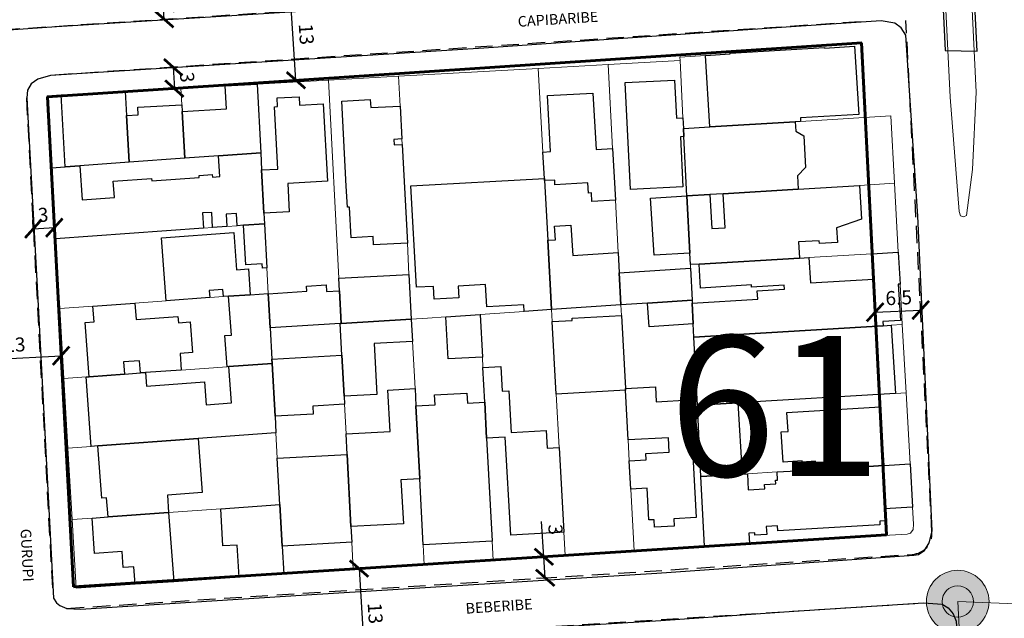
# Model space of a CAD drawing. Units: millimetres. Extents: x 285502 to 287975, y 1679636 to 1682668.
# Drawn here: x 286105 to 286245, y 1679958 to 1680043 of the extents above; entities that cross this region are included whole.
import ezdxf

# ---------------------------------------------------------------- set-up
doc = ezdxf.new("R2010")
doc.units = ezdxf.units.MM
doc.header["$MEASUREMENT"] = 0
doc.header["$PDMODE"] = 2
doc.header["$PDSIZE"] = 2
doc.linetypes.add('DASHED2', pattern=[0.375, 0.25, -0.125])
for name, color, linetype in [('_cotas', 7, 'Continuous'), ('_meio fio', 7, 'DASHED2'), ('Edificacoes', 2, 'Continuous'), ('Parada_Onibus', 231, 'Continuous'), ('Topon_de_Vias', 7, 'Continuous')]:
    doc.layers.add(name, color=color, linetype=linetype)
for name, color, linetype, lineweight in [('_traçado meio fio', 7, 'Continuous', 60), ('Muro_Grade', 8, 'Continuous', 20), ('Pavimentacao_Asfaltica_Mfio', 10, 'Continuous', 30), ('Separ_Fisico_Canteiro_Mureta', 10, 'Continuous', 15)]:
    doc.layers.add(name, color=color, linetype=linetype, lineweight=lineweight)
doc.layers.add('V-TORRE_ALTA_TENSAO', color=50, linetype='Continuous', plot=False)
doc.styles.add('Arial', font='arial.ttf', dxfattribs={"height": 1.5})
doc.styles.add('ROMANS', font='romans.shx')
doc.styles.get("Standard").update_dxf_attribs({"font": 'arial.ttf'})
doc.dimstyles.new('AEROS UPV', dxfattribs={"dimtxt": 2, "dimasz": 2.5, "dimexe": 1.25, "dimexo": 0.625, "dimtad": 1, "dimdsep": 46, "dimtxsty": 'Standard', "dimblk": 'ARCHTICK', "dimcen": 2.5, "dimadec": 0, "dimazin": 0, "dimtfac": 1, "dimtmove": 0, "dimatfit": 3, "dimfxl": 1, "dimtzin": 0, "dimarcsym": 0})

# ---------------------------------------------------------------- blocks, each defined once
blk = doc.blocks.new('_ArchTick')
at = {"color": 0, "linetype": 'Continuous', "const_width": 0.15}
blk.add_lwpolyline([(-0.5, -0.5), (0.5, 0.5)], dxfattribs=at)
blk = doc.blocks.new('*D119')
at = {"layer": '_cotas', "color": 0, "lineweight": -2, "transparency": 16777216}
for p, q in [((286226.9741519591, 1680002.025648161), (286226.944097881, 1680002.650473294)), ((286233.4666572714, 1680002.337937478), (286233.4366031932, 1680002.962762611)), ((286227.004153427, 1680001.401916795), (286233.4966587392, 1680001.714206112))]:
    blk.add_line(p, q, dxfattribs=at)
at = {"layer": 'Defpoints', "color": 0, "transparency": 16777216}
for p in [(286227.0041797322, 1680001.401369911), (286233.4966587392, 1680001.714206112), (286233.4966850443, 1680001.713659229)]:
    blk.add_point(p, dxfattribs=at)
at = {"layer": '_cotas', "color": 0, "lineweight": -2, "transparency": 16777216, "xscale": 2.5, "yscale": 2.5, "zscale": 2.5}
for p, rotation in [((286227.004153427, 1680001.401916795), 182.7538029055238), ((286233.4966587392, 1680001.714206112), 2.753802905523866)]:
    blk.add_blockref('_ArchTick', p, dxfattribs=dict(at, rotation=rotation))
at = {"layer": '_cotas', "color": 0, "transparency": 16777216, "insert": (286230.3737079723, 1680003.212041414), "char_height": 2, "attachment_point": 5, "rotation": 2.7538029055238678}
blk.add_mtext('6.5', dxfattribs=at)
blk = doc.blocks.new('*D249')
at = {"layer": '_cotas', "color": 0, "lineweight": -2, "transparency": 16777216}
for p, q in [((286098.1169046861, 1679993.31231565), (286097.9869664278, 1679995.765173922)), ((286111.0987022445, 1679994.000016274), (286110.9687639861, 1679996.452874546)), ((286098.0530914878, 1679994.516924157), (286111.0348890462, 1679995.204624781))]:
    blk.add_line(p, q, dxfattribs=at)
at = {"layer": 'Defpoints', "color": 0, "transparency": 16777216}
for p in [(286111.0348890462, 1679995.204624781), (286098.1499672161, 1679992.688190767), (286111.1317647745, 1679993.375891391)]:
    blk.add_point(p, dxfattribs=at)
at = {"layer": '_cotas', "color": 0, "lineweight": -2, "transparency": 16777216, "xscale": 2.5, "yscale": 2.5, "zscale": 2.5}
for p, rotation in [((286111.0348890462, 1679995.204624781), 3.032364912588933), ((286098.0530914878, 1679994.516924157), 183.0323649125889)]:
    blk.add_blockref('_ArchTick', p, dxfattribs=dict(at, rotation=rotation))
at = {"layer": '_cotas', "color": 0, "transparency": 16777216, "insert": (286104.4568729813, 1679996.505296704), "char_height": 2, "attachment_point": 5, "rotation": 3.032364912588933}
blk.add_mtext('13', dxfattribs=at)
blk = doc.blocks.new('*D257')
at = {"layer": '_cotas', "color": 0, "lineweight": -2, "transparency": 16777216}
for p, q in [((286153.4731325491, 1679964.851622279), (286154.3026188373, 1679951.878112634)), ((286154.098132549, 1679964.851622279), (286154.7231325491, 1679964.851622279)), ((286154.9276188372, 1679951.878112634), (286155.5526188374, 1679951.878112634))]:
    blk.add_line(p, q, dxfattribs=at)
at = {"layer": 'Defpoints', "color": 0, "transparency": 16777216}
for p in [(286153.4731325491, 1679964.851622279), (286154.3026188373, 1679951.878112634), (286154.3026188373, 1679951.878112634)]:
    blk.add_point(p, dxfattribs=at)
at = {"layer": '_cotas', "color": 0, "lineweight": -2, "transparency": 16777216, "xscale": 2.5, "yscale": 2.5, "zscale": 2.5}
for p, rotation in [((286153.4731325491, 1679964.851622279), 93.6583362621842), ((286154.3026188373, 1679951.878112634), 273.6583362621841)]:
    blk.add_blockref('_ArchTick', p, dxfattribs=dict(at, rotation=rotation))
at = {"layer": '_cotas', "color": 0, "transparency": 16777216, "insert": (286155.5313480229, 1679958.469946021), "char_height": 2, "attachment_point": 5, "rotation": 273.6583362621842}
blk.add_mtext('13', dxfattribs=at)
blk = doc.blocks.new('*D259')
at = {"layer": '_cotas', "color": 0, "lineweight": -2, "transparency": 16777216}
for p, q in [((286179.8159205125, 1679966.535899086), (286179.4930789477, 1679971.585275085)), ((286179.1921940874, 1679966.496019938), (286178.568467662, 1679966.456140789)), ((286180.0073404251, 1679963.542012245), (286179.8159205125, 1679966.535899086)), ((286179.3836139999, 1679963.502133096), (286178.7598875747, 1679963.462253949))]:
    blk.add_line(p, q, dxfattribs=at)
at = {"layer": 'Defpoints', "color": 0, "transparency": 16777216}
for p in [(286179.8159205125, 1679966.535899086), (286179.8159205125, 1679966.535899086), (286180.0073404251, 1679963.542012245)]:
    blk.add_point(p, dxfattribs=at)
at = {"layer": '_cotas', "color": 0, "lineweight": -2, "transparency": 16777216, "xscale": 2.5, "yscale": 2.5, "zscale": 2.5}
for p, rotation in [((286179.8159205125, 1679966.535899086), 93.65833626191812), ((286180.0073404251, 1679963.542012245), 273.6583362619181)]:
    blk.add_blockref('_ArchTick', p, dxfattribs=dict(at, rotation=rotation))
at = {"layer": '_cotas', "color": 0, "transparency": 16777216, "insert": (286181.2182137629, 1679970.4131185), "char_height": 2, "attachment_point": 5, "rotation": 273.6583362619181}
blk.add_mtext('3', dxfattribs=at)
blk = doc.blocks.new('alta tensão 4xii')
at = {"lineweight": 9}
h = blk.add_hatch(color=256, dxfattribs=at)
edge = h.paths.add_edge_path()
edge.add_line((186244.2240694333, 1679976.81178505), (186244.2240694333, 1679985.734349382))
edge.add_arc((186244.2240694333, 1679981.273067218), 4.461282163858413, -2.3921813863125863e-08, 90, ccw=False)
edge.add_line((186248.6853515991, 1679981.273067216), (186239.7627872676, 1679981.273067216))
edge.add_arc((186244.2240694333, 1679981.273067214), 4.461282165721059, 179.9999999760782, 270)
h = blk.add_hatch(color=256, dxfattribs=at)
edge = h.paths.add_edge_path()
edge.add_line((186239.7627872676, 1679981.273067216), (186248.6853515991, 1679981.273067216))
edge.add_arc((186244.2240694333, 1679981.273067214), 4.461282165721059, -90, 2.3921813863125863e-08, ccw=False)
edge.add_line((186244.2240694333, 1679976.81178505), (186244.2240694333, 1679985.734349382))
edge.add_arc((186244.2240694333, 1679981.273067218), 4.461282163858413, 90, 180.0000000239217)
h = blk.add_hatch(color=256, dxfattribs=at)
edge = h.paths.add_edge_path()
edge.add_line((186244.2240694333, 1679979.042426133), (186244.2240694333, 1679983.503708299))
edge.add_arc((186244.2240694333, 1679981.273067217), 2.230641081929206, -2.3921813863125863e-08, 90, ccw=False)
edge.add_line((186246.4547105162, 1679981.273067216), (186241.9934283505, 1679981.273067216))
edge.add_arc((186244.2240694333, 1679981.273067215), 2.230641082860529, 179.9999999760782, 270)
h = blk.add_hatch(color=256, dxfattribs=at)
edge = h.paths.add_edge_path()
edge.add_line((186241.9934283505, 1679981.273067216), (186246.4547105162, 1679981.273067216))
edge.add_arc((186244.2240694333, 1679981.273067215), 2.230641082860529, -90, 2.3921813863125863e-08, ccw=False)
edge.add_line((186244.2240694333, 1679979.042426133), (186244.2240694333, 1679983.503708299))
edge.add_arc((186244.2240694333, 1679981.273067217), 2.230641081929206, 90, 180.0000000239217)
blk.add_lwpolyline([(186497.9015204271, 1681029.812668997), (186497.6332894215, 1681003.818923286), (186510.9393633329, 1680899.006417534), (186530.7150694333, 1680820.204067216), (186535.3610694333, 1680725.304067216), (186539.6540694333, 1680637.464067215), (186543.9500694333, 1680549.553067216), (186548.2440694333, 1680461.682067216), (186552.5390694333, 1680373.816067216), (186556.8350694333, 1680285.915067216), (186560.4060694333, 1680213.099067216), (186574.8280694333, 1680153.890067216), (186520.2350694334, 1680144.242067215), (186523.7830694333, 1680079.397067216), (186527.3470694333, 1680009.441067216), (186472.1950694333, 1679999.288067216), (186425.8390694333, 1679996.121067216), (186353.3500694333, 1679983.019067216), (186286.6330694333, 1679979.561067216), (186244.2240694333, 1679981.273067216), (186246.2690694333, 1679941.042067216), (186249.0130694333, 1679884.356067216), (186251.670270299, 1679829.754436154)], dxfattribs=at)
for radius in [4.461282165721059, 2.230641082860529]:
    blk.add_circle((186244.2240694333, 1679981.273067216), radius, dxfattribs=at)
at = {"lineweight": 9, "style": 'ROMANS'}
blk.add_text('61', height=20, dxfattribs=at).set_placement((186203.085916583, 1679999.149263153))
blk = doc.blocks.new('*D588')
at = {"layer": '_cotas', "color": 0, "lineweight": -2, "transparency": 16777216}
for p, q in [((286125.7238175329, 1680043.17256122), (286125.5291249553, 1680046.16623702)), ((286126.1528074138, 1680046.206797974), (286126.7764898723, 1680046.247358928)), ((286126.3474999914, 1680043.213122174), (286126.9711824498, 1680043.253683127))]:
    blk.add_line(p, q, dxfattribs=at)
at = {"layer": 'Defpoints', "color": 0, "transparency": 16777216}
for p in [(286125.5291249553, 1680046.16623702), (286125.5291249553, 1680046.16623702), (286125.7238175329, 1680043.17256122)]:
    blk.add_point(p, dxfattribs=at)
at = {"layer": '_cotas', "color": 0, "lineweight": -2, "transparency": 16777216, "xscale": 2.5, "yscale": 2.5, "zscale": 2.5}
for p, rotation in [((286125.5291249553, 1680046.16623702), 93.7209693842212), ((286125.7238175329, 1680043.17256122), 273.7209693842212)]:
    blk.add_blockref('_ArchTick', p, dxfattribs=dict(at, rotation=rotation))
at = {"layer": '_cotas', "color": 0, "transparency": 16777216, "insert": (286127.269827725, 1680044.77627419), "char_height": 2, "attachment_point": 5, "rotation": 273.7209693842212}
blk.add_mtext('3', dxfattribs=at)
blk = doc.blocks.new('*D589')
at = {"layer": '_cotas', "color": 0, "lineweight": -2, "transparency": 16777216}
for p, q in [((286127.0034183619, 1680036.324318803), (286127.1728212447, 1680033.275064888)), ((286127.6274560837, 1680036.358987542), (286128.251493806, 1680036.393656281)), ((286127.7968589664, 1680033.309733628), (286128.4208966888, 1680033.344402367))]:
    blk.add_line(p, q, dxfattribs=at)
at = {"layer": 'Defpoints', "color": 0, "transparency": 16777216}
for p in [(286127.0034183617, 1680036.324318803), (286127.1728212443, 1680033.275064888), (286127.1728212447, 1680033.275064888)]:
    blk.add_point(p, dxfattribs=at)
at = {"layer": '_cotas', "color": 0, "lineweight": -2, "transparency": 16777216, "xscale": 2.5, "yscale": 2.5, "zscale": 2.5}
for p, rotation in [((286127.0034183619, 1680036.324318803), 93.17982801243619), ((286127.1728212447, 1680033.275064888), 273.1798280124362)]:
    blk.add_blockref('_ArchTick', p, dxfattribs=dict(at, rotation=rotation))
at = {"layer": '_cotas', "color": 0, "transparency": 16777216, "insert": (286128.7324123767, 1680034.891041372), "char_height": 2, "attachment_point": 5, "rotation": 273.1798280124362}
blk.add_mtext('3', dxfattribs=at)
blk = doc.blocks.new('*D590')
at = {"layer": '_cotas', "color": 0, "lineweight": -2, "transparency": 16777216}
for p, q in [((286144.4896322179, 1680034.475513584), (286143.652676822, 1680047.344895387)), ((286144.1828383259, 1680047.379374241), (286144.900041739, 1680047.426017294)), ((286145.0197937218, 1680034.509992438), (286145.7369971349, 1680034.556635491))]:
    blk.add_line(p, q, dxfattribs=at)
at = {"layer": 'Defpoints', "color": 0, "transparency": 16777216}
for p in [(286143.5591558674, 1680047.338813287), (286143.652676822, 1680047.344895387), (286144.3961112633, 1680034.469431484)]:
    blk.add_point(p, dxfattribs=at)
at = {"layer": '_cotas', "color": 0, "lineweight": -2, "transparency": 16777216, "xscale": 2.5, "yscale": 2.5, "zscale": 2.5}
for p, rotation in [((286143.652676822, 1680047.344895387), 93.72096938391567), ((286144.4896322179, 1680034.475513584), 273.7209693839156)]:
    blk.add_blockref('_ArchTick', p, dxfattribs=dict(at, rotation=rotation))
at = {"layer": '_cotas', "color": 0, "transparency": 16777216, "insert": (286145.7145110003, 1680041.017079555), "char_height": 2, "attachment_point": 5, "rotation": 273.72096938391564}
blk.add_mtext('13', dxfattribs=at)
blk = doc.blocks.new('*D594')
at = {"layer": '_cotas', "color": 0, "lineweight": -2, "transparency": 16777216}
for p, q in [((286107.0732805624, 1680013.277604365), (286107.005736328, 1680014.552644038)), ((286110.069079999, 1680013.436304509), (286110.0015357645, 1680014.711344182)), ((286107.0718613879, 1680013.304394273), (286110.0676608245, 1680013.463094417))]:
    blk.add_line(p, q, dxfattribs=at)
at = {"layer": 'Defpoints', "color": 0, "transparency": 16777216}
for p in [(286107.1063430924, 1680012.653479483), (286110.0676608245, 1680013.463094417), (286110.102142529, 1680012.812179626)]:
    blk.add_point(p, dxfattribs=at)
at = {"layer": '_cotas', "color": 0, "lineweight": -2, "transparency": 16777216, "xscale": 2.5, "yscale": 2.5, "zscale": 2.5}
for p, rotation in [((286110.0676608245, 1680013.463094417), 3.032364910503278), ((286107.0718613879, 1680013.304394273), 183.0323649105033)]:
    blk.add_blockref('_ArchTick', p, dxfattribs=dict(at, rotation=rotation))
at = {"layer": '_cotas', "color": 0, "transparency": 16777216, "insert": (286108.4826438205, 1680015.02826658), "char_height": 2, "attachment_point": 5, "rotation": 3.032364910503278}
blk.add_mtext('3', dxfattribs=at)

msp = doc.modelspace()

# ---------------------------------------------------------------- linework, layer by layer
at = {"layer": '_meio fio', "ltscale": 10}
for p, q in [((285986.6327994147, 1680034.126829271), (286224.5552693011, 1680049.600027443)), ((286235.1064053378, 1679970.031668586), (286231.3987886418, 1680043.003773083)), ((286224.9004287538, 1680042.806711497), (286109.5323168524, 1680035.167444447)), ((286106.0829520265, 1680031.972141078), (286109.7848421224, 1679962.091169469)), ((286111.8076489194, 1679959.181533816), (286232.3016900529, 1679966.885552055)), ((285986.9283226587, 1679944.182840776), (286233.9195854431, 1679959.974702145))]:
    msp.add_line(p, q, dxfattribs=at)
msp.add_arc((286232.1102701403, 1679969.879438896), 3, 273.6583362621068, 2.908622062135677, dxfattribs=at)
at = {"layer": '_traçado meio fio'}
for p, q in [((286225.0986440361, 1680039.813266876), (286109.078751463, 1680032.130841222)), ((286228.6171152969, 1679969.656097323), (286225.052676392, 1680039.810223062)), ((286109.078751463, 1680032.130841222), (286112.780641559, 1679962.249869613)), ((286112.780641559, 1679962.249869613), (286228.6171152969, 1679969.656097323))]:
    msp.add_line(p, q, dxfattribs=at)
at = {"layer": 'Edificacoes', "flags": 128}
for points in [[(286216.3954489795, 1680028.60474173), (286215.6351486595, 1680028.554721971), (286203.4403316825, 1680027.824433505), (286202.8200866847, 1680037.998452264), (286206.3433178299, 1680038.217012545), (286206.3367902266, 1680038.323594363), (286219.7995413252, 1680039.148125094), (286219.8043765411, 1680039.06917679), (286224.080945594, 1680039.331096709), (286224.6768326359, 1680029.601587985), (286216.36852132, 1680029.092742649)], [(286138.9648637458, 1680033.926843969), (286139.4750652756, 1680024.142979325), (286133.4326785215, 1680023.702805455), (286128.6507896659, 1680023.3626711), (286128.280643457, 1680030.025302851), (286134.572747833, 1680030.379273032), (286134.3930578726, 1680033.67674518)], [(286199.6288261297, 1680029.124947212), (286199.7088577433, 1680027.594342619), (286199.7688814528, 1680026.443888187), (286199.2610503892, 1680026.419675432), (286199.6189335983, 1680019.276774082), (286192.1700148315, 1680018.90355837), (286191.4059581435, 1680034.153174491), (286198.4159888655, 1680034.504400435), (286198.688045398, 1680029.074492211)], [(286111.043834884, 1680032.376231476), (286120.1774426769, 1680032.886433004), (286120.3675177573, 1680029.455077614), (286120.7376639654, 1680022.782441906), (286113.7048860038, 1680022.272240378), (286111.6140601243, 1680022.122181106)], [(286139.9352470487, 1680015.509569109), (286139.6051166467, 1680021.692011187), (286141.8998918498, 1680021.817760019), (286141.4311639406, 1680030.705231996), (286141.8656015511, 1680030.728144358), (286141.801363725, 1680031.946147101), (286144.9507222808, 1680032.112245209), (286145.0132989664, 1680030.925739078), (286148.3802233224, 1680031.10331167), (286148.9620039108, 1680020.072266623), (286143.3173013598, 1680019.774563341), (286143.5320264171, 1680015.703197234)], [(286159.6230237598, 1680025.303437707), (286160.3633161763, 1680011.237881785), (286155.533996514, 1680010.986667253), (286155.4713603086, 1680012.182539136), (286152.3697161594, 1680012.020084254), (286152.1403878967, 1680016.398497929), (286151.8128449354, 1680016.381342202), (286151.6565349405, 1680019.365666125), (286151.0204114925, 1680031.510752688), (286155.0854407607, 1680031.72366681), (286155.14597678, 1680030.567892417), (286159.3329091639, 1680030.785603174), (286159.5830079529, 1680026.103753833), (286158.4582870953, 1680026.044639423), (286158.5001388095, 1680025.245592168)], [(286189.6048666468, 1680024.75322037), (286189.9950207582, 1680017.360300152), (286186.6604016733, 1680017.184693646), (286186.5951773506, 1680018.402880124), (286186.1509899116, 1680018.379097369), (286186.0729342857, 1680019.836932496), (286181.3944681763, 1680019.586437359), (286181.3597096266, 1680020.235618457), (286179.9010336133, 1680020.161406595), (286179.8810257095, 1680020.461525141), (286179.6709427267, 1680024.233014887), (286180.7772374286, 1680024.292514931), (286180.3484075009, 1680032.301717631), (286186.808205497, 1680032.6475891), (286187.2379000628, 1680024.622237633)], [(286128.6507896659, 1680023.3626711), (286120.7376639654, 1680022.782441908), (286120.3675177573, 1680029.455077614), (286122.0088666613, 1680029.545191538), (286121.9483469457, 1680030.631170713), (286128.2272994705, 1680030.985494617), (286128.280643457, 1680030.025302851)], [(286216.055314626, 1680018.950928454), (286205.3510864349, 1680018.300671601), (286203.4603395862, 1680018.190628133), (286200.1890474181, 1680017.990549102), (286199.7688814528, 1680026.443888187), (286199.7088577433, 1680027.594342619), (286203.4403316825, 1680027.824433504), (286215.6351486595, 1680028.554721971), (286215.7151802723, 1680027.234200361), (286216.8285653618, 1680026.565376895), (286217.1031493008, 1680022.027329727), (286215.937786668, 1680020.852449587)], [(286139.9352470487, 1680015.509569109), (286140.0152786611, 1680014.008976373), (286137.024097138, 1680013.798893389), (286136.1137375452, 1680013.728865729), (286136.0222578354, 1680015.45886353), (286134.5454576568, 1680015.376564043), (286134.6431566627, 1680013.628826213), (286132.6223584433, 1680013.478766938), (286132.4999749165, 1680015.626696534), (286131.1794284754, 1680015.553104797), (286131.301836835, 1680013.378727423), (286110.2535227089, 1680011.858126783), (286109.6532856146, 1680021.98212578), (286111.6140601243, 1680022.122181106), (286113.7048860038, 1680022.272240378), (286114.0535012344, 1680017.445014984), (286118.6311655655, 1680017.776908873), (286118.4653907372, 1680020.063367128), (286123.9170254972, 1680020.458626399), (286123.9408681559, 1680020.129775249), (286130.7049551134, 1680020.620191096), (286130.6838359281, 1680020.911478614), (286132.5537540475, 1680021.047053075), (286132.5805280575, 1680020.6777711), (286133.6451957543, 1680020.754962579), (286133.4326785215, 1680023.702805455), (286139.4750652756, 1680024.142979325), (286139.6051166467, 1680021.692011187)], [(286179.8810257095, 1680020.461525141), (286179.9010336133, 1680020.161406595), (286180.3712193378, 1680011.658047752), (286180.9114327233, 1680001.784147542), (286176.9898837034, 1680001.514040847), (286176.9385497077, 1680002.462424463), (286171.6639822838, 1680002.170517017), (286171.4881370906, 1680005.347919107), (286167.608699244, 1680005.133221532), (286167.7008395286, 1680003.468309779), (286164.1647046229, 1680003.272611437), (286164.0641083429, 1680005.090317235), (286161.6610911874, 1680004.957328395), (286160.8612091105, 1680019.410649093)], [(286216.2353857545, 1680009.127048), (286201.9197310423, 1680008.256704213), (286200.6792410462, 1680008.186676553), (286200.5992094339, 1680009.827324613), (286200.1890474181, 1680017.990549102), (286203.4603395862, 1680018.190628134), (286203.7560118938, 1680013.333626428), (286205.6425891822, 1680013.447665605), (286205.3510864349, 1680018.300671601), (286216.055314626, 1680018.950928454), (286224.7587525006, 1680019.471133936), (286225.0508113751, 1680014.690453386), (286221.5204941513, 1680013.423414515), (286221.6462728211, 1680011.344671157), (286219.0659842143, 1680011.188545456), (286219.0412013141, 1680011.598132314), (286216.0944433346, 1680011.419832615)], [(286200.1890474181, 1680017.990549102), (286200.5992094339, 1680009.827324613), (286195.5175352887, 1680009.518032119), (286195.0239644173, 1680017.676055184)], [(286140.0152786618, 1680014.008976373), (286140.3454090638, 1680007.72649478), (286139.7027059425, 1680007.691441323), (286139.6685414815, 1680008.304495982), (286137.3423530013, 1680008.174861575), (286137.024097138, 1680013.798893389)], [(286190.5552420468, 1680007.006210265), (286190.7953368847, 1680002.454412296), (286180.9114327233, 1680001.784147542), (286180.3712193378, 1680011.658047752), (286181.4445986206, 1680011.732893716), (286181.3135485616, 1680013.65335107), (286183.6335133693, 1680013.811663112), (286183.9290240905, 1680009.481136729), (286190.3951788218, 1680009.927364127)], [(286132.202192477, 1680003.484819311), (286125.9797345935, 1680003.034641489), (286125.3229082447, 1680012.02895279), (286135.6528117596, 1680012.77801446), (286136.0387666822, 1680007.455519284), (286137.7168498049, 1680007.57720365), (286137.9844764899, 1680003.904985277), (286134.8932554524, 1680003.684898342), (286134.1629669871, 1680003.624874632), (286134.0855637148, 1680004.639365018), (286132.130614687, 1680004.497604021)], [(286230.3109456282, 1680009.977383886), (286230.5610444181, 1680005.425585916), (286230.2949205474, 1680005.408644874), (286230.6089708098, 1680000.218337982), (286228.1032435285, 1680000.066723767), (286228.140088135, 1679999.473234725), (286201.1994465282, 1679997.842590619), (286201.0994070131, 1679999.75334537), (286200.9593516902, 1680002.684503183), (286210.292965888, 1680003.252508619), (286210.2198543865, 1680004.460821975), (286214.0972329788, 1680004.695430794), (286214.0636346805, 1680005.25070968), (286209.4025148547, 1680004.968678979), (286209.3829352099, 1680005.292271668), (286202.1288058316, 1680004.853345552), (286201.9197310423, 1680008.256704213), (286216.2353857545, 1680009.127048), (286217.5659113147, 1680009.207079614), (286217.7855056006, 1680005.58308685), (286226.7584492121, 1680006.126013376), (286226.5394558827, 1680009.747292999)], [(286160.9235374648, 1680000.433614078), (286150.9195858838, 1679999.803365127), (286150.6794910465, 1680004.465206564), (286150.5894554824, 1680006.2759218), (286160.5934070627, 1680006.796127283)], [(286200.6992489499, 1680007.696482926), (286200.9293398352, 1680003.144684955), (286194.5768305823, 1680002.714515038), (286190.7953368847, 1680002.454412296), (286190.5552420468, 1680007.006210265)], [(286140.8055908368, 1679999.173116177), (286140.5763203242, 1680003.341606311), (286140.5354841436, 1680004.035036648), (286146.037160327, 1680004.381863175), (286145.99157679, 1680005.109936013), (286148.803004772, 1680005.285955251), (286148.8612411215, 1680004.355788174), (286150.6794910465, 1680004.465206564), (286150.9195858838, 1679999.803365127), (286150.8095424169, 1679999.793361176)], [(286141.055689626, 1679994.701349822), (286141.0857014807, 1679994.101112728), (286134.9132633551, 1679993.650934908), (286134.6731685177, 1679993.630927003), (286134.3471788119, 1679998.063707381), (286135.2922465091, 1679998.132206837), (286134.8932554524, 1680003.684898342), (286137.9844764899, 1680003.904985277), (286140.5354841434, 1680004.095060355), (286140.5354841436, 1680004.035036648), (286140.5763203242, 1680003.341606311), (286140.8055908368, 1679999.173116177)], [(286120.0473913064, 1679992.570508136), (286115.0254076133, 1679992.210365878), (286114.4621588113, 1679999.92126726), (286115.7305891399, 1680000.013204365), (286115.565620998, 1680002.28434512), (286121.5379800921, 1680002.714515038), (286121.7067925086, 1680000.376907979), (286127.6819376474, 1680000.809992508), (286127.7470910724, 1679999.911089078), (286129.4393443386, 1680000.033745298), (286129.757984414, 1679995.637558105), (286127.9823749342, 1679995.508860141), (286128.1505920869, 1679993.160741278), (286123.0385728289, 1679992.79059507), (286122.3382962188, 1679992.740575312), (286122.2106280293, 1679994.488796701), (286119.9242817188, 1679994.323141919)], [(286200.9293398352, 1680003.144684956), (286200.9593516902, 1680002.684503183), (286201.0994070131, 1679999.75334537), (286194.8066177238, 1679999.325312536), (286194.5768305823, 1680002.714515038)], [(286165.865490045, 1680000.753740556), (286170.7274096817, 1680001.083870917), (286171.0475361324, 1679995.001468352), (286166.1833983783, 1679994.749214744)], [(286191.4355897862, 1679990.529702014), (286191.4455937377, 1679990.269599271), (286181.5816974792, 1679989.729385888), (286181.0114722388, 1680000.073471822), (286183.8482982967, 1680000.233541257), (286183.8304769624, 1680000.555535425), (286190.8753684977, 1680000.943815609)], [(286150.9195858838, 1679999.803365127), (286160.9235374648, 1680000.433614078), (286161.1036085932, 1679997.212341667), (286155.6114391758, 1679996.922227073), (286156.0143074155, 1679989.673479814), (286151.3597597538, 1679989.419263387), (286151.0496372551, 1679995.261571109), (286150.8095424169, 1679999.793361176)], [(286229.9007836132, 1679989.829425402), (286207.4219044119, 1679988.468887987), (286201.6796362045, 1679988.128753633), (286201.1994465282, 1679997.842590619), (286228.140088135, 1679999.473234725), (286229.3105504702, 1679999.543262386)], [(286141.5058674462, 1679986.568137187), (286141.0857014807, 1679994.101112725), (286141.055689626, 1679994.701349822), (286151.0496372551, 1679995.261571109), (286151.3597597538, 1679989.419263387), (286151.4197834635, 1679988.278812909), (286146.8778121236, 1679988.02449159), (286146.9418714415, 1679986.867039474)], [(286141.5058674462, 1679986.568137187), (286141.6359188176, 1679984.187196711), (286130.5615444182, 1679983.386880583), (286116.285905512, 1679982.346469619), (286115.3055182575, 1679982.276441958), (286114.5852337438, 1679992.180354024), (286115.0254076133, 1679992.210365878), (286120.0473913069, 1679992.570508136), (286122.3382962188, 1679992.740575312), (286123.0385728289, 1679992.79059507), (286123.1773867901, 1679990.864824978), (286131.4821643883, 1679991.466763622), (286131.7179562459, 1679988.213609911), (286135.2933342152, 1679988.472756905), (286134.9132633551, 1679993.650934908), (286141.0857014807, 1679994.101112725)], [(286182.0018634454, 1679982.126382685), (286182.6721282015, 1679970.051613129), (286175.0844953683, 1679969.628501878), (286174.3109209527, 1679983.602568731), (286171.6577775108, 1679983.456908246), (286171.3876708185, 1679988.568927503), (286171.1275680773, 1679993.530887488), (286173.6587778855, 1679993.670678306), (286173.8544185636, 1679990.136569815), (286174.7993533049, 1679990.188879388), (286175.1279202716, 1679984.253552863), (286180.1473112479, 1679984.531415597), (286180.2855184601, 1679982.034801473)], [(286151.7899296721, 1679981.135991478), (286151.639870398, 1679984.047141389), (286157.9143264038, 1679984.394687761), (286157.5876561234, 1679990.295752053), (286161.4537468991, 1679990.509694109), (286161.5837982697, 1679988.04872202), (286162.1340156065, 1679977.654616328), (286159.4519141471, 1679977.50669543), (286159.7979692749, 1679971.255457789), (286152.3301430573, 1679970.841925303)], [(286162.6242092336, 1679968.23089394), (286162.1340156065, 1679977.654616328), (286161.5837982697, 1679988.04872202), (286164.3154166451, 1679988.203376428), (286164.2370764958, 1679989.618535019), (286168.8488524885, 1679989.873833062), (286168.9288328657, 1679988.429044929), (286171.3876708185, 1679988.568927503), (286171.6577775108, 1679983.456908246), (286172.4280817825, 1679968.781111275)], [(286192.205894058, 1679976.194039398), (286191.985807123, 1679980.215627932), (286194.3955468245, 1679980.343224093), (286194.3454587606, 1679981.278514047), (286197.6711512942, 1679981.456616576), (286197.562293612, 1679983.489306361), (286191.8257438974, 1679983.186801553), (286191.4455937377, 1679990.269599271), (286191.4355897862, 1679990.529702014), (286195.7168102335, 1679990.755729474), (286195.8300736454, 1679988.640771863), (286200.6229817229, 1679988.897448938), (286201.5210779276, 1679972.127378508), (286198.3270939429, 1679971.956329445), (286198.3828637707, 1679970.914944424), (286195.5731107446, 1679970.764472279), (286195.5163309018, 1679971.824717225), (286194.7708102487, 1679971.784791976), (286194.5279247776, 1679976.32017073)], [(286208.0421494102, 1679978.324881084), (286202.189837735, 1679977.964738826), (286201.6796362045, 1679988.128753633), (286207.4219044119, 1679988.468887987)], [(286228.2401276512, 1679979.545363177), (286218.5563025212, 1679978.955130033), (286218.4866857143, 1679980.14848001), (286216.6139761025, 1679980.035167842), (286216.6038522416, 1679980.202484834), (286213.8978130124, 1679980.038750326), (286213.6367048322, 1679984.354083721), (286214.6025564274, 1679984.412524575), (286214.4403266587, 1679987.093695032), (286227.7319379665, 1679987.897931489)], [(286126.3498808027, 1679972.842715618), (286117.7164705883, 1679972.212466669), (286117.5196028843, 1679974.922371857), (286116.8315689647, 1679974.872502469), (286116.285905512, 1679982.34646962), (286130.5615444177, 1679983.386880584), (286131.1224005861, 1679975.695964226), (286126.1737577452, 1679975.337281618)], [(286142.5262705075, 1679968.050822811), (286142.1961401062, 1679973.993170049), (286141.8359978489, 1679980.58577414), (286151.7899296721, 1679981.135991478), (286152.3301430573, 1679970.841925303), (286152.4501904757, 1679968.601040149)], [(286231.9916094941, 1679979.765450113), (286232.3317438477, 1679973.593011987), (286228.3511129555, 1679973.349869665), (286228.4543213267, 1679971.644145501), (286227.6569836136, 1679971.595900934), (286227.6867099938, 1679971.104613224), (286213.1354425267, 1679970.224158663), (286213.090314868, 1679970.969983214), (286211.5013410516, 1679970.873839057), (286211.5708816882, 1679969.724541355), (286209.863347076, 1679969.621223442), (286209.843424035, 1679969.950491436), (286209.018894341, 1679969.900601558), (286209.1025682771, 1679968.47098878), (286208.3422679574, 1679968.42096902), (286202.6900353141, 1679968.050822811), (286202.189837735, 1679977.964738826), (286208.042149409, 1679978.324881084), (286208.8024497296, 1679978.364896891), (286208.9387602188, 1679976.086339206), (286211.282212008, 1679976.228175342), (286211.246068204, 1679976.825352239), (286212.8476614944, 1679976.922287797), (286212.8157030231, 1679977.450313599), (286213.1041368887, 1679977.467770894), (286213.0341212483, 1679978.62499963), (286218.5563025212, 1679978.955130033), (286228.2401276512, 1679979.545363177)], [(286127.0701653159, 1679962.988823309), (286121.5679919471, 1679962.618677103), (286121.3834535344, 1679965.11273086), (286119.8744385561, 1679965.003355935), (286119.7102112209, 1679967.26915413), (286115.8050806957, 1679966.986106336), (286115.4355696272, 1679972.052403442), (286117.7164705883, 1679972.212466669), (286126.3498808027, 1679972.842715618)], [(286142.7463574425, 1679964.049242178), (286136.3838442374, 1679963.619072261), (286136.1336524506, 1679968.198044034), (286134.0942098557, 1679968.085144858), (286133.8028247295, 1679973.382929005), (286142.1961401062, 1679973.993170049), (286142.5262705075, 1679968.050822811)]]:
    msp.add_lwpolyline(points, close=True, dxfattribs=at)
at = {"layer": 'Muro_Grade', "flags": 128}
for points in [[(286199.2186641149, 1680037.288171702), (286199.1986562124, 1680037.778365329), (286202.8200866847, 1680037.998452264), (286206.3433178299, 1680038.217012548), (286206.3367902265, 1680038.323594366), (286219.7995413252, 1680039.148125094), (286219.8043765404, 1680039.069176791), (286224.080945594, 1680039.331096704), (286224.6768326359, 1680029.601587982), (286216.36852132, 1680029.092742653), (286216.3954489795, 1680028.60474173)], [(286159.5830079529, 1680026.103753839), (286159.3329091638, 1680030.785603178), (286159.1128222293, 1680035.057290503), (286179.0106819233, 1680036.167729127), (286188.9646137457, 1680036.717946464), (286199.218664116, 1680037.288171708), (286199.6288261309, 1680029.124947212)], [(286179.0106819228, 1680036.167729124), (286179.6709427267, 1680024.23301489), (286179.8810257095, 1680020.461525142)], [(286190.3951788211, 1680009.927364131), (286189.9950207582, 1680017.360300154), (286189.6048666468, 1680024.753220371), (286188.9646137458, 1680036.717946458)], [(286149.1088706478, 1680034.497069209), (286159.112822228, 1680035.057290499)], [(286120.1774426769, 1680032.886433003), (286128.097247955, 1680033.326421893)], [(286133.4326785215, 1680023.702805456), (286128.6507896659, 1680023.362671103), (286128.280643457, 1680030.025302851), (286128.2272994705, 1680030.985494617), (286128.097247955, 1680033.326421897), (286134.3930578726, 1680033.676745184), (286138.9648637457, 1680033.926843973), (286149.1088706485, 1680034.497069214), (286150.5894554824, 1680006.275921805), (286150.6794910465, 1680004.46520657)], [(286138.9648637458, 1680033.926843966), (286139.4750652756, 1680024.142979322), (286133.4326785215, 1680023.702805454)], [(286109.0430445679, 1680032.266188014), (286111.043834884, 1680032.376231478)], [(286109.0430445679, 1680032.266188011), (286109.653285614, 1680021.982125782), (286110.2535227094, 1680011.858126784), (286131.3018368344, 1680013.37872742)], [(286111.0438348846, 1680032.376231481), (286120.1774426774, 1680032.886433013)], [(286120.737663966, 1680022.782441912), (286120.3675177573, 1680029.455077615), (286120.1774426774, 1680032.886433008)], [(286199.6288261309, 1680029.124947209), (286199.7088577433, 1680027.594342619)], [(286200.9293398364, 1680003.144684959), (286200.6992489499, 1680007.69648293), (286200.6792410468, 1680008.186676557), (286200.5992094339, 1680009.827324616), (286200.1890474193, 1680017.990549108), (286199.7688814517, 1680026.443888193), (286199.7088577426, 1680027.594342623), (286203.4403316825, 1680027.824433508), (286215.6351486595, 1680028.554721973), (286216.3954489801, 1680028.604741733), (286229.2305188579, 1680029.385049954), (286229.7607282913, 1680019.781256434)], [(286159.6230237598, 1680025.303437706), (286159.5830079529, 1680026.103753835)], [(286159.6230237593, 1680025.30343771), (286160.3633161763, 1680011.237881788), (286160.5934070632, 1680006.796127288), (286160.9235374648, 1680000.43361408), (286150.9195858849, 1679999.803365126), (286150.8095424169, 1679999.793361182)], [(286128.6507896659, 1680023.362671106), (286120.737663966, 1680022.782441915), (286113.7048860038, 1680022.272240383)], [(286139.9352470487, 1680015.509569118), (286139.6051166467, 1680021.692011193), (286139.4750652756, 1680024.14297933)], [(286109.6532856146, 1680021.982125788), (286111.6140601243, 1680022.12218111)], [(286111.6140601243, 1680022.122181106), (286113.7048860038, 1680022.27224038)], [(286180.3712193378, 1680011.658047755), (286179.9010336138, 1680020.161406598), (286179.8810257108, 1680020.461525147)], [(286205.3510864349, 1680018.300671601), (286216.055314626, 1680018.950928452), (286224.7587525018, 1680019.471133936), (286229.7607282918, 1680019.781256437), (286230.3109456282, 1680009.977383889)], [(286203.4603395862, 1680018.190628133), (286200.1890474181, 1680017.990549102)], [(286205.3510864348, 1680018.300671603), (286203.4603395856, 1680018.190628136)], [(286140.0152786618, 1680014.008976375), (286139.9352470494, 1680015.509569115)], [(286131.301836835, 1680013.378727423), (286132.6223584433, 1680013.478766938), (286134.6431566627, 1680013.628826213)], [(286134.6431566627, 1680013.62882622), (286136.1137375452, 1680013.728865734)], [(286136.1137375452, 1680013.728865731), (286137.0240971392, 1680013.798893393), (286140.0152786618, 1680014.008976375)], [(286140.3454090638, 1680007.726494781), (286140.0152786611, 1680014.008976375)], [(286115.565620998, 1680002.284345119), (286110.8337519009, 1680001.934206813), (286110.2535227089, 1680011.85812678)], [(286180.3712193378, 1680011.65804775), (286180.9114327233, 1680001.784147539)], [(286190.5552420468, 1680007.006210262), (286190.3951788218, 1680009.927364126)], [(286226.5394558827, 1680009.747293), (286217.5659113147, 1680009.207079617)], [(286230.3109456282, 1680009.977383889), (286226.5394558827, 1680009.747293003)], [(286230.3109456282, 1680009.97738389), (286230.5610444181, 1680005.425585921)], [(286200.6792410468, 1680008.186676553), (286201.9197310429, 1680008.256704216), (286216.2353857545, 1680009.127048001), (286217.5659113147, 1680009.207079613)], [(286140.5354841434, 1680004.095060362), (286140.3454090638, 1680007.726494788)], [(286190.7953368852, 1680002.4544123), (286190.5552420468, 1680007.006210269)], [(286228.1400881356, 1679999.473234727), (286229.3105504702, 1679999.54326239), (286230.8811708682, 1679999.633297954), (286230.5610444181, 1680005.425585918)], [(286121.5379800921, 1680002.714515039), (286125.9797345935, 1680003.034641491), (286132.202192477, 1680003.484819313), (286134.1629669871, 1680003.624874633), (286134.8932554524, 1680003.684898345)], [(286134.8932554524, 1680003.684898337), (286137.9844764899, 1680003.904985273)], [(286137.9844764904, 1680003.904985277), (286140.5354841441, 1680004.095060359)], [(286140.8055908368, 1679999.17311618), (286140.5763203249, 1680003.341606311), (286140.5354841443, 1680004.035036651), (286140.5354841434, 1680004.095060355)], [(286150.9195858849, 1679999.803365132), (286150.6794910471, 1680004.465206567)], [(286115.565620998, 1680002.284345123), (286121.5379800921, 1680002.714515041)], [(286170.7274100144, 1680001.08387093), (286176.9898837034, 1680001.51404085), (286180.9114327233, 1680001.784147546), (286190.7953368852, 1680002.4544123)], [(286200.9293398352, 1680003.144684959), (286194.5768305823, 1680002.714515041), (286190.7953368852, 1680002.454412299)], [(286190.8753684977, 1680000.943815612), (286190.7953368852, 1680002.454412299)], [(286200.9293398364, 1680003.144684961), (286200.9593516902, 1680002.684503189)], [(286200.9593516902, 1680002.684503185), (286201.0994070131, 1679999.753345373), (286201.1994465282, 1679997.842590621), (286201.6796362045, 1679988.128753634)], [(286110.8337519009, 1680001.934206817), (286111.4239850444, 1679991.95026314), (286112.0042142359, 1679982.03634712), (286115.3055182575, 1679982.276441956)], [(286170.7274100144, 1680001.083870931), (286165.8654895455, 1680000.753740528)], [(286171.1275680773, 1679993.53088749), (286171.0475364644, 1679995.001468371), (286170.7274100138, 1680001.08387093)], [(286180.9114327233, 1680001.784147544), (286181.0114722388, 1680000.073471823), (286181.5816974792, 1679989.729385889)], [(286191.4355897862, 1679990.529702017), (286190.8753684977, 1680000.943815615)], [(286141.055689626, 1679994.701349825), (286140.8055908368, 1679999.173116183), (286150.8095424169, 1679999.793361182), (286151.0496372551, 1679995.261571113), (286151.3597597538, 1679989.419263389)], [(286161.4537468991, 1679990.509694113), (286161.1036085939, 1679997.212341671), (286160.9235374648, 1680000.433614083), (286163.2101094504, 1680000.571873764), (286165.8654895455, 1680000.753740531)], [(286228.1400881356, 1679999.47323473), (286201.1994465282, 1679997.842590623)], [(286230.8811708682, 1679999.633297956), (286231.4313882056, 1679989.92946492), (286231.9916094941, 1679979.765450116), (286232.3317438477, 1679973.593011988)], [(286134.6731685177, 1679993.630927008), (286134.9132633551, 1679993.650934911), (286141.0857014807, 1679994.101112731)], [(286141.0857014807, 1679994.101112729), (286141.055689626, 1679994.701349823)], [(286141.0857014807, 1679994.101112729), (286141.5058674468, 1679986.568137189), (286141.6359188176, 1679984.187196712), (286141.8359978489, 1679980.585774141)], [(286122.3382962188, 1679992.740575311), (286120.0473913069, 1679992.570508136), (286115.0254076133, 1679992.210365878)], [(286122.3382962188, 1679992.740575316), (286123.0385728295, 1679992.790595073), (286128.1505920869, 1679993.160741282), (286134.6731685177, 1679993.630927004)], [(286171.6577775114, 1679983.456908247), (286171.3876708185, 1679988.568927504), (286171.1275680773, 1679993.530887485)], [(286115.0254076133, 1679992.210365881), (286114.5852337438, 1679992.180354025), (286111.4239850432, 1679991.950263137)], [(286121.5679919471, 1679962.618677107), (286127.0701653165, 1679962.988823312), (286136.3838442374, 1679963.619072265), (286142.7463574425, 1679964.049242182), (286152.6502695078, 1679964.719506938), (286162.7742685076, 1679965.409779598), (286162.6242092336, 1679968.230893942), (286162.1340156065, 1679977.654616331), (286161.5837982697, 1679988.048722021), (286161.4537468991, 1679990.509694109)], [(286181.5816974797, 1679989.729385892), (286182.0018634461, 1679982.12638269)], [(286191.8257438974, 1679983.186801555), (286191.4455937377, 1679990.269599274), (286191.4355897862, 1679990.529702014)], [(286229.9007836132, 1679989.829425408), (286207.4219044125, 1679988.468887992), (286201.6796362045, 1679988.128753637), (286202.189837735, 1679977.964738831), (286208.042149409, 1679978.324881087), (286208.8024497296, 1679978.364896892)], [(286231.4313882056, 1679989.929464916), (286229.9007836132, 1679989.829425402)], [(286152.3301430573, 1679970.841925304), (286151.7899296721, 1679981.135991481), (286151.639870398, 1679984.04714139), (286151.4197834635, 1679988.278812909), (286151.3597597538, 1679989.419263391)], [(286130.5615444182, 1679983.386880589), (286141.6359188176, 1679984.187196716)], [(286116.2859055127, 1679982.346469619), (286130.5615444182, 1679983.386880582)], [(286172.4280817832, 1679968.781111275), (286171.6577775114, 1679983.456908244)], [(286192.676079782, 1679967.39056201), (286192.2058940573, 1679976.194039402), (286191.9858071224, 1679980.215627937), (286191.825743898, 1679983.186801558)], [(286112.0042142358, 1679982.036347126), (286112.6144552827, 1679971.842320468)], [(286115.3055182575, 1679982.27644196), (286116.285905512, 1679982.346469623)], [(286182.0018634461, 1679982.126382686), (286182.6721282015, 1679970.051613129)], [(286121.5679919471, 1679962.618677104), (286113.1846805222, 1679962.048451865), (286112.6144552821, 1679971.842320462), (286115.4355696272, 1679972.052403445), (286117.7164705883, 1679972.212466673), (286126.3498808026, 1679972.842715623), (286133.8028247295, 1679973.382929009), (286142.1961401062, 1679973.993170053), (286141.8359978495, 1679980.585774145)], [(286218.5563025212, 1679978.955130033), (286213.0341212483, 1679978.624999629), (286208.8024497296, 1679978.364896889)], [(286218.5563025212, 1679978.955130037), (286228.2401276512, 1679979.545363178), (286231.9916094941, 1679979.765450113)], [(286202.189837735, 1679977.964738825), (286202.6900353141, 1679968.050822808)], [(286142.5262705075, 1679968.050822817), (286142.1961401062, 1679973.993170057)], [(286232.3317437543, 1679973.593012077), (286232.4710121126, 1679971.179138644), (286232.4345115658, 1679970.42702153), (286232.0245534464, 1679969.881800993), (286231.58995555, 1679969.743721583), (286209.1025681845, 1679968.470988864)], [(286152.3301430573, 1679970.841925307), (286152.4501904769, 1679968.601040152)], [(286182.6721282014, 1679970.051613132), (286182.8521993303, 1679966.75030911)], [(286152.4501904757, 1679968.601040149), (286152.6502695078, 1679964.719506935)], [(286172.4280817831, 1679968.781111281), (286172.5681371051, 1679966.070040405), (286172.6332532305, 1679966.078518486), (286182.8521993297, 1679966.750309108)], [(286142.7463574425, 1679964.04924218), (286142.5262705075, 1679968.05082281)], [(286192.676079782, 1679967.390562008), (286182.8521993297, 1679966.750309108)], [(286202.6900353141, 1679968.050822814), (286192.676079782, 1679967.390562009)], [(286208.3422679574, 1679968.420969018), (286202.6900353141, 1679968.050822811)], [(286209.1025682777, 1679968.47098878), (286208.3422679574, 1679968.420969023)], [(286172.5681371051, 1679966.0700404), (286162.7742685076, 1679965.409779594)]]:
    msp.add_lwpolyline(points, dxfattribs=at)
at = {"layer": 'Parada_Onibus', "flags": 128}
msp.add_lwpolyline([(286241.5208079538, 1680038.613955159), (286239.2096757409, 1680084.655419646), (286234.7514306695, 1680084.431630201), (286237.0004886773, 1680038.701643404)], close=True, dxfattribs=at)
at = {"layer": 'Pavimentacao_Asfaltica_Mfio', "flags": 128}
for points in [[(286211.1055160322, 1680120.197583346), (286220.4438013147, 1680120.282359937), (286222.8409066185, 1680119.722205323), (286225.3940927466, 1680118.087670306), (286226.9693323531, 1680116.71121508), (286227.7636332887, 1680115.066590136), (286228.3067080213, 1680113.383853501), (286228.5890461378, 1680112.092569022), (286229.7430249022, 1680083.083098617), (286230.9135431631, 1680051.686403946), (286230.0675991694, 1680050.465486892), (286229.168886496, 1680049.997848393), (286228.4033122505, 1680049.859118419), (286213.9513843739, 1680048.886061685), (286170.8731967683, 1680045.883548842), (286110.3898960018, 1680042.078470709), (286096.707157837, 1680041.14412967), (286055.166887445, 1680038.430396563), (286009.373210056, 1680035.488939612)], [(286009.4867663442, 1679945.740336146), (286056.4269094524, 1679948.755471461), (286103.6319540671, 1679951.655417821), (286146.548749801, 1679954.394309951), (286196.458932739, 1679957.445010662), (286215.4416722636, 1679958.783321575)], [(286215.4416722636, 1679958.783321575), (286233.9195854431, 1679959.974702145), (286236.5332207081, 1679959.765457083), (286237.4345289754, 1679959.277947887), (286238.1445971792, 1679958.418337264), (286238.5575833125, 1679957.367000624), (286240.7898775678, 1679922.52840005), (286242.1408488536, 1679895.944705413), (286242.1491149371, 1679894.640686333)]]:
    msp.add_lwpolyline(points, dxfattribs=at)
msp.add_lwpolyline([(286214.3268793652, 1680042.054359945), (286171.2486917588, 1680039.051847102), (286109.5323168524, 1680035.167444447), (286107.7226571941, 1680034.635591693), (286106.7797778794, 1680033.979788186), (286106.2634238077, 1680033.046014018), (286106.1282414431, 1680031.982580502), (286106.3253692094, 1680028.342461607), (286107.6264924382, 1680005.045256311), (286109.9494808113, 1679960.65420558), (286110.3832862009, 1679959.995656362), (286110.8588640177, 1679959.611597294), (286111.8613887199, 1679959.157174738), (286113.8089016591, 1679959.072967986), (286146.0098281688, 1679961.127987766), (286195.9200111062, 1679964.178688477), (286214.9027506321, 1679965.516999388), (286232.5107060634, 1679966.780170552), (286233.20213049, 1679966.855075146), (286234.0417330483, 1679967.432428816), (286234.7198778225, 1679968.540488748), (286235.1443321389, 1679970.184881062), (286234.5340724663, 1679983.84422246), (286233.0770768093, 1680015.094315269), (286231.4012065531, 1680040.912291998), (286230.734100628, 1680041.927773736), (286229.8206857423, 1680042.593050212), (286227.8740134693, 1680042.929050454)], close=True, dxfattribs=at)
at = {"layer": 'Separ_Fisico_Canteiro_Mureta', "flags": 128}
msp.add_lwpolyline([(286237.0641283149, 1680118.567335429), (286238.4878997608, 1680092.707099288), (286241.377043793, 1680032.754195613), (286240.8551205069, 1680021.734275015), (286240.0249347929, 1680015.199738635), (286239.6062738449, 1680014.980796582), (286239.1806551249, 1680015.167550103), (286238.9549176937, 1680015.743381503), (286237.6730812522, 1680032.046805498), (286234.7865571972, 1680090.426263303), (286233.7976855747, 1680118.373430237), (286233.9591195629, 1680119.517066957), (286234.5483594144, 1680119.990472485), (286235.4526858731, 1680120.180445251), (286236.1156496494, 1680120.067966019), (286236.642265473, 1680119.667658781), (286236.9442084334, 1680119.128391253)], close=True, dxfattribs=at)

# ---------------------------------------------------------------- block references
at = {"layer": 'V-TORRE_ALTA_TENSAO', "rotation": 359.9998274272098}
msp.add_blockref('alta tensão 4xii', (99989.48405330279, -20.55725991073996), dxfattribs=at)

# ---------------------------------------------------------------- texts
at = {"layer": 'Topon_de_Vias', "style": 'Arial'}
for s, rotation, p in [(' CAPIBARIBE', 3.633227397336194, (286175.683780915, 1680042.056756503)), ('GURUPI', 272.8441033556551, (286105.2506930281, 1679970.490278878)), ('BEBERIBE', 3.934256946984759, (286168.7076783405, 1679958.411064409))]:
    msp.add_text(s, height=1.5, rotation=rotation, dxfattribs=at).set_placement(p)

# ---------------------------------------------------------------- dimensions: what is measured, and where the dimension line sits
at = {"layer": '_cotas'}
for p1, p2, distance, picture, middle in [((286144.3961112633, 1680034.469431484), (286143.5591558673, 1680047.338813287), -0.09371851952443026, '*D590', (286145.7145110003, 1680041.017079555)), ((286127.0034183615, 1680036.324318802), (286127.1728212443, 1680033.275064888), 4.068262688312248e-10, '*D589', (286128.7324123767, 1680034.891041372))]:
    dim = msp.add_aligned_dim(p1=p1, p2=p2, distance=distance, dimstyle='AEROS UPV', override={"dimdec": 0}, dxfattribs=at)
    dim.commit()
    dim.dimension.update_dxf_attribs({"geometry": picture, "text_midpoint": middle})
for p1, p2, distance, picture, middle in [((286125.7238175329, 1680043.17256122), (286125.5291249553, 1680046.16623702), 0, '*D588', (286127.269827725, 1680044.77627419)), ((286107.1063430924, 1680012.653479483), (286110.102142529, 1680012.812179626), 0.6518274719109486, '*D594', (286108.4826438205, 1680015.02826658)), ((286098.1499672161, 1679992.688190767), (286111.1317647745, 1679993.375891391), 1.831297550454515, '*D249', (286104.4568729813, 1679996.505296704)), ((286180.0073404251, 1679963.542012245), (286179.8159205125, 1679966.535899086), 0, '*D259', (286181.2182137629, 1679970.4131185)), ((286153.4731325491, 1679964.851622279), (286154.3026188373, 1679951.878112634), 0, '*D257', (286155.5313480229, 1679958.469946021))]:
    dim = msp.add_aligned_dim(p1=p1, p2=p2, distance=distance, dimstyle='AEROS UPV', dxfattribs=at)
    dim.commit()
    dim.dimension.update_dxf_attribs({"geometry": picture, "text_midpoint": middle})
dim = msp.add_linear_dim(base=(286233.4966587392, 1680001.714206112), p1=(286227.0041797322, 1680001.401369911), p2=(286233.4966850443, 1680001.713659229), angle=2.7538029096484524, dimstyle='AEROS UPV', dxfattribs=at)
dim.commit()
dim.dimension.update_dxf_attribs({"geometry": '*D119', "text_midpoint": (286230.4527961095, 1680001.567796408), "dimtype": 161})

doc.saveas('drawing.dxf')
